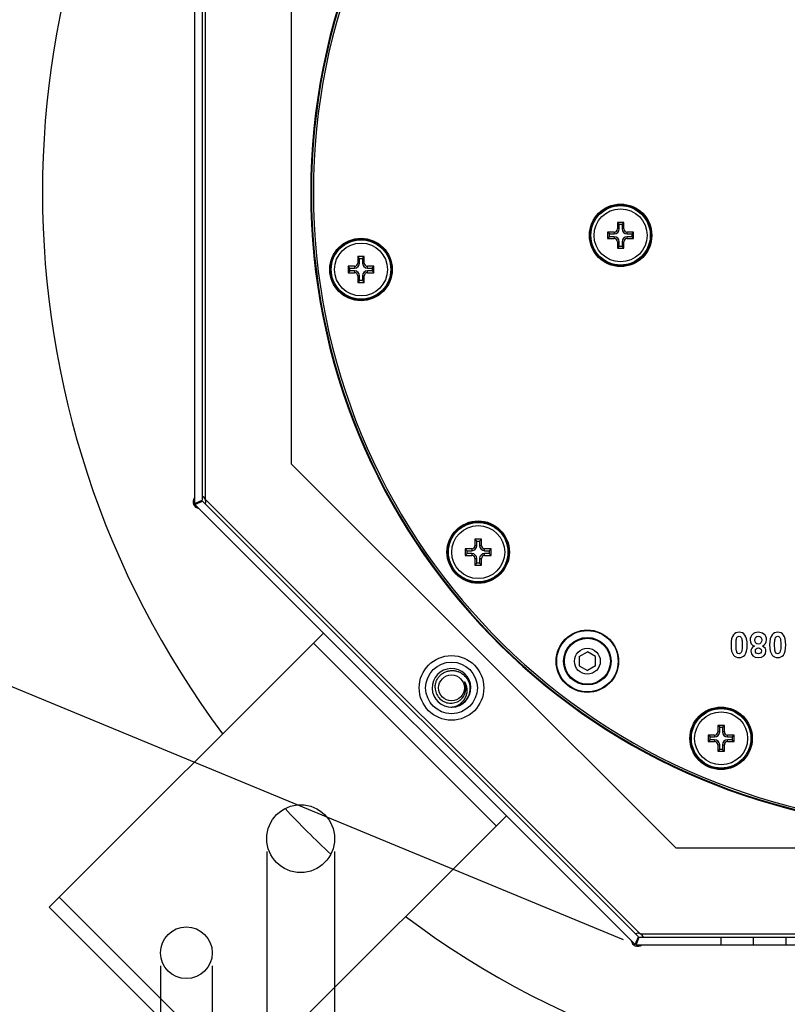
# Model space of a CAD drawing. Units: millimetres. Extents: x 5 to 292, y 5 to 415.
# Drawn here: x 67 to 115, y 78 to 139 of the extents above; entities that cross this region are included whole.
import ezdxf

# ---------------------------------------------------------------- set-up
doc = ezdxf.new("R2010")
doc.units = ezdxf.units.MM
doc.header["$LTSCALE"] = 27.377778
doc.layers.get('0').update_dxf_attribs({"linetype": 'CONTINUOUS'})
doc.layers.add('23080', color=7, linetype='CONTINUOUS')
doc.layers.add('3_ALL_AXES', color=7, linetype='CONTINUOUS')
doc.styles.get("Standard").update_dxf_attribs({"font": 'arial.ttf'})
doc.dimstyles.new('DIMSTYLE_2', dxfattribs={"dimtxt": 2.5, "dimasz": 2.2, "dimexe": 0.8, "dimexo": 0.8, "dimtad": 1, "dimlfac": 2.5, "dimtxsty": 'Standard', "dimblk": '_FILLED', "dimblk1": '_FILLED', "dimblk2": '_FILLED', "dimcen": 0.09, "dimclrt": 5, "dimazin": 2, "dimtp": 0.5, "dimtm": 0.5, "dimtfac": 1, "dimtofl": 0, "dimtmove": 0, "dimatfit": 3, "dimldrblk": '_FILLED', "dimfxl": 1, "dimtolj": 1, "dimarcsym": 0})
doc.dimstyles.new('DIMSTYLE_6', dxfattribs={"dimtxt": 2.5, "dimasz": 2.2, "dimexe": 0.8, "dimexo": 0.8, "dimtad": 1, "dimdec": 0, "dimlfac": 2.5, "dimtxsty": 'Standard', "dimblk": '_FILLED', "dimblk1": '_FILLED', "dimblk2": '_FILLED', "dimcen": 0.09, "dimclrt": 5, "dimadec": 0, "dimazin": 2, "dimtp": 0.5, "dimtm": 0.5, "dimtfac": 1, "dimtdec": 0, "dimtofl": 0, "dimtmove": 0, "dimatfit": 3, "dimldrblk": '_FILLED', "dimfxl": 1, "dimtolj": 1, "dimarcsym": 0})
doc.dimstyles.new('DIMSTYLE_7', dxfattribs={"dimtxt": 2.5, "dimasz": 2.2, "dimexe": 0.8, "dimexo": 0.8, "dimtad": 1, "dimlfac": 2.5, "dimtxsty": 'Standard', "dimblk": '_FILLED', "dimblk1": '_FILLED', "dimblk2": '_FILLED', "dimcen": 0.09, "dimclrt": 5, "dimazin": 2, "dimtp": 0.2, "dimtm": 0.2, "dimtfac": 1, "dimtofl": 0, "dimtmove": 0, "dimatfit": 3, "dimldrblk": '_FILLED', "dimfxl": 1, "dimtolj": 1, "dimarcsym": 0})

# ---------------------------------------------------------------- blocks, each defined once
blk = doc.blocks.new('_FILLED')
at = {"color": 0, "linetype": 'ByBlock'}
blk.add_solid([(0, 0), (-1, 0.182), (-1, -0.182)], dxfattribs=at)
blk = doc.blocks.new('*D7')
at = {"color": 2, "linetype": 'Continuous', "transparency": 16777216}
for p, q in [((105.876, 175.101), (146.655, 215.879)), ((146.089, 215.314), (179.041, 182.362)), ((211.992, 149.411), (179.041, 182.362)), ((171.779, 109.197), (212.558, 149.976))]:
    blk.add_line(p, q, dxfattribs=at)
at = {"color": 2, "linetype": 'Continuous', "transparency": 16777216, "xscale": 2.2, "yscale": 2.2, "zscale": 2.2}
for p, rotation in [((146.089, 215.314), 135), ((211.992, 149.411), 315)]:
    blk.add_blockref('_FILLED', p, dxfattribs=dict(at, rotation=rotation))
at = {"color": 5, "linetype": 'Continuous', "transparency": 16777216, "insert": (181.25, 184.572), "char_height": 2.5, "width": 5.82714, "attachment_point": 2, "rotation": 315, "line_spacing_factor": 0.9}
blk.add_mtext('233', dxfattribs=at)
blk = doc.blocks.new('*D9')
at = {"color": 2, "linetype": 'Continuous', "transparency": 16777216}
for p, q in [((79.57, 183.536), (28.609, 183.536)), ((29.409, 183.536), (29.409, 127.957)), ((29.409, 72.378), (29.409, 127.957)), ((79.57, 72.378), (28.609, 72.378))]:
    blk.add_line(p, q, dxfattribs=at)
at = {"color": 2, "linetype": 'Continuous', "transparency": 16777216, "xscale": 2.2, "yscale": 2.2, "zscale": 2.2}
for p, rotation in [((29.409, 183.536), 90), ((29.409, 72.378), 270)]:
    blk.add_blockref('_FILLED', p, dxfattribs=dict(at, rotation=rotation))
at = {"color": 5, "linetype": 'Continuous', "transparency": 16777216, "insert": (26.284, 127.957), "char_height": 2.5, "width": 5.82714, "attachment_point": 2, "rotation": 90, "line_spacing_factor": 0.9}
blk.add_mtext('278', dxfattribs=at)
blk = doc.blocks.new('*D10')
at = {"color": 2, "linetype": 'Continuous', "transparency": 16777216}
for p, q in [((143.199, 174.864), (77.526, 202.067)), ((78.265, 201.761), (58.962, 155.16)), ((39.66, 108.56), (58.962, 155.16)), ((104.594, 81.663), (38.921, 108.866))]:
    blk.add_line(p, q, dxfattribs=at)
at = {"color": 2, "linetype": 'Continuous', "transparency": 16777216, "xscale": 2.2, "yscale": 2.2, "zscale": 2.2}
for p, rotation in [((78.265, 201.761), 67.5), ((39.66, 108.56), 247.5)]:
    blk.add_blockref('_FILLED', p, dxfattribs=dict(at, rotation=rotation))
at = {"color": 5, "linetype": 'Continuous', "transparency": 16777216, "insert": (56.075, 156.356), "char_height": 2.5, "width": 5.82714, "attachment_point": 2, "rotation": 67.5, "line_spacing_factor": 0.9}
blk.add_mtext('252', dxfattribs=at)
blk = doc.blocks.new('*D13')
at = {"color": 2, "linetype": 'Continuous', "transparency": 16777216}
for p, q in [((75.942, 80.064), (75.942, 61.652)), ((79.142, 80.064), (79.142, 61.652)), ((75.942, 62.452), (72.942, 62.452)), ((72.942, 62.452), (77.542, 62.452)), ((82.142, 62.452), (77.542, 62.452)), ((79.142, 62.452), (82.142, 62.452))]:
    blk.add_line(p, q, dxfattribs=at)
at = {"color": 2, "linetype": 'Continuous', "transparency": 16777216, "xscale": 2.2, "yscale": 2.2, "zscale": 2.2}
blk.add_blockref('_FILLED', (75.942, 62.452), dxfattribs=at)
at = {"color": 2, "linetype": 'Continuous', "transparency": 16777216, "xscale": 2.2, "yscale": 2.2, "zscale": 2.2, "rotation": 180}
blk.add_blockref('_FILLED', (79.142, 62.452), dxfattribs=at)
at = {"color": 5, "linetype": 'Continuous', "transparency": 16777216, "insert": (77.542, 65.577), "char_height": 2.5, "width": 1.94238, "attachment_point": 2, "line_spacing_factor": 0.9}
blk.add_mtext('8', dxfattribs=at)
blk = doc.blocks.new('*D14')
at = {"color": 2, "linetype": 'Continuous', "transparency": 16777216}
for p, q in [((82.513, 87.135), (82.513, 66.418)), ((86.713, 87.135), (86.713, 66.418)), ((82.513, 67.218), (79.513, 67.218)), ((79.513, 67.218), (84.613, 67.218)), ((96.843, 67.218), (84.613, 67.218)), ((86.713, 67.218), (96.843, 67.218))]:
    blk.add_line(p, q, dxfattribs=at)
at = {"color": 2, "linetype": 'Continuous', "transparency": 16777216, "xscale": 2.2, "yscale": 2.2, "zscale": 2.2}
blk.add_blockref('_FILLED', (82.513, 67.218), dxfattribs=at)
at = {"color": 2, "linetype": 'Continuous', "transparency": 16777216, "xscale": 2.2, "yscale": 2.2, "zscale": 2.2, "rotation": 180}
blk.add_blockref('_FILLED', (86.713, 67.218), dxfattribs=at)
at = {"color": 5, "linetype": 'Continuous', "transparency": 16777216, "insert": (90.049, 70.343), "char_height": 2.5, "width": 6.79368, "attachment_point": 1, "line_spacing_factor": 0.9}
blk.add_mtext('10,5', dxfattribs=at)

msp = doc.modelspace()

# ---------------------------------------------------------------- linework, layer by layer
at = {"color": 7, "linetype": 'Continuous'}
for p, q in [((78.0351, 147.2274), (78.0351, 108.6872)), ((78.5151, 147.0286), (78.5151, 108.8861)), ((84.0351, 144.7746), (84.0351, 111.1401)), ((104.2101, 126.0946), (104.2101, 125.6946)), ((104.3229, 125.9817), (104.2101, 126.0946)), ((104.6101, 126.0946), (104.2101, 126.0946)), ((104.3229, 125.6946), (104.3229, 125.9817)), ((104.3229, 125.9817), (104.4972, 125.9817)), ((104.4972, 125.9817), (104.6101, 126.0946)), ((104.4972, 125.9817), (104.4972, 125.6946)), ((104.6101, 125.6946), (104.6101, 126.0946)), ((103.6101, 125.4946), (103.6101, 125.0946)), ((103.7229, 125.3817), (103.6101, 125.4946)), ((104.0101, 125.4946), (103.6101, 125.4946)), ((103.7229, 125.2074), (103.6101, 125.0946)), ((103.6101, 125.0946), (104.0101, 125.0946)), ((103.7229, 125.2074), (103.7229, 125.3817)), ((103.7229, 125.3817), (104.0101, 125.3817)), ((104.0101, 125.2074), (103.7229, 125.2074)), ((105.2101, 125.4946), (104.8101, 125.4946)), ((104.8101, 125.3817), (105.0972, 125.3817)), ((105.0972, 125.2074), (104.8101, 125.2074)), ((104.8101, 125.0946), (105.2101, 125.0946)), ((105.0972, 125.3817), (105.2101, 125.4946)), ((105.0972, 125.3817), (105.0972, 125.2074)), ((105.0972, 125.2074), (105.2101, 125.0946)), ((105.2101, 125.0946), (105.2101, 125.4946)), ((104.2101, 124.8946), (104.2101, 124.4946)), ((104.3229, 124.6074), (104.2101, 124.4946)), ((104.2101, 124.4946), (104.6101, 124.4946)), ((104.3229, 124.6074), (104.3229, 124.8946)), ((104.4972, 124.6074), (104.3229, 124.6074)), ((104.4972, 124.8946), (104.4972, 124.6074)), ((104.4972, 124.6074), (104.6101, 124.4946)), ((104.6101, 124.4946), (104.6101, 124.8946)), ((88.1487, 123.9801), (88.1487, 123.5801)), ((88.2615, 123.8672), (88.1487, 123.9801)), ((88.5487, 123.9801), (88.1487, 123.9801)), ((88.2615, 123.5801), (88.2615, 123.8672)), ((88.2615, 123.8672), (88.4358, 123.8672)), ((88.4358, 123.8672), (88.5487, 123.9801)), ((88.4358, 123.8672), (88.4358, 123.5801)), ((88.5487, 123.5801), (88.5487, 123.9801)), ((87.5487, 123.3801), (87.5487, 122.9801)), ((87.6615, 123.2672), (87.5487, 123.3801)), ((87.9487, 123.3801), (87.5487, 123.3801)), ((87.6615, 123.0929), (87.6615, 123.2672)), ((87.6615, 123.2672), (87.9487, 123.2672)), ((89.1487, 123.3801), (88.7487, 123.3801)), ((88.7487, 123.2672), (89.0358, 123.2672)), ((89.0358, 123.2672), (89.1487, 123.3801)), ((89.0358, 123.2672), (89.0358, 123.0929)), ((89.1487, 122.9801), (89.1487, 123.3801)), ((87.6615, 123.0929), (87.5487, 122.9801)), ((87.5487, 122.9801), (87.9487, 122.9801)), ((87.9487, 123.0929), (87.6615, 123.0929)), ((88.1487, 122.7801), (88.1487, 122.3801)), ((88.2615, 122.4929), (88.2615, 122.7801)), ((88.4358, 122.7801), (88.4358, 122.4929)), ((88.5487, 122.3801), (88.5487, 122.7801)), ((89.0358, 123.0929), (88.7487, 123.0929)), ((88.7487, 122.9801), (89.1487, 122.9801)), ((89.0358, 123.0929), (89.1487, 122.9801)), ((88.2615, 122.4929), (88.1487, 122.3801)), ((88.1487, 122.3801), (88.5487, 122.3801)), ((88.4358, 122.4929), (88.2615, 122.4929)), ((88.4358, 122.4929), (88.5487, 122.3801)), ((84.0351, 111.1401), (107.8183, 87.3568)), ((78.0351, 108.6872), (78.5151, 108.8861)), ((78.058, 108.6318), (78.538, 108.8306)), ((78.058, 108.6318), (105.31, 81.3798)), ((78.538, 108.8306), (105.5089, 81.8598)), ((95.3988, 106.4767), (95.3988, 106.0767)), ((95.5117, 106.3638), (95.3988, 106.4767)), ((95.7988, 106.4767), (95.3988, 106.4767)), ((95.5117, 106.0767), (95.5117, 106.3638)), ((95.5117, 106.3638), (95.686, 106.3638)), ((95.686, 106.3638), (95.7988, 106.4767)), ((95.686, 106.3638), (95.686, 106.0767)), ((95.7988, 106.0767), (95.7988, 106.4767)), ((94.7988, 105.8767), (94.7988, 105.4767)), ((94.9117, 105.7638), (94.7988, 105.8767)), ((95.1988, 105.8767), (94.7988, 105.8767)), ((94.9117, 105.5895), (94.7988, 105.4767)), ((94.9117, 105.5895), (94.9117, 105.7638)), ((94.9117, 105.7638), (95.1988, 105.7638)), ((95.1988, 105.5895), (94.9117, 105.5895)), ((96.3988, 105.8767), (95.9988, 105.8767)), ((95.9988, 105.7638), (96.286, 105.7638)), ((96.286, 105.5895), (95.9988, 105.5895)), ((96.286, 105.7638), (96.3988, 105.8767)), ((96.286, 105.7638), (96.286, 105.5895)), ((96.286, 105.5895), (96.3988, 105.4767)), ((96.3988, 105.4767), (96.3988, 105.8767)), ((94.7988, 105.4767), (95.1988, 105.4767)), ((95.3988, 105.2767), (95.3988, 104.8767)), ((95.5117, 104.9895), (95.3988, 104.8767)), ((95.5117, 104.9895), (95.5117, 105.2767)), ((95.686, 104.9895), (95.5117, 104.9895)), ((95.686, 105.2767), (95.686, 104.9895)), ((95.686, 104.9895), (95.7988, 104.8767)), ((95.7988, 104.8767), (95.7988, 105.2767)), ((95.9988, 105.4767), (96.3988, 105.4767)), ((95.3988, 104.8767), (95.7988, 104.8767)), ((101.8549, 99.2093), (102.3549, 99.4979)), ((102.8549, 99.2093), (102.3549, 99.4979)), ((101.8549, 99.2093), (101.8549, 98.6319)), ((102.8549, 98.6319), (102.8549, 99.2093)), ((101.8549, 98.6319), (102.3549, 98.3432)), ((102.8549, 98.6319), (102.3549, 98.3432)), ((93.983, 96.0695), (93.9799, 96.0693)), ((110.5422, 94.8305), (110.4293, 94.9433)), ((110.4293, 94.9433), (110.4293, 94.5433)), ((110.8293, 94.9433), (110.4293, 94.9433)), ((110.5422, 94.5433), (110.5422, 94.8305)), ((110.5422, 94.8305), (110.7165, 94.8305)), ((110.7165, 94.8305), (110.8293, 94.9433)), ((110.7165, 94.8305), (110.7165, 94.5433)), ((110.8293, 94.5433), (110.8293, 94.9433)), ((109.9422, 94.2305), (109.8293, 94.3433)), ((109.8293, 94.3433), (109.8293, 93.9433)), ((110.2293, 94.3433), (109.8293, 94.3433)), ((109.9422, 94.0562), (109.8293, 93.9433)), ((109.8293, 93.9433), (110.2293, 93.9433)), ((109.9422, 94.0562), (109.9422, 94.2305)), ((109.9422, 94.2305), (110.2293, 94.2305)), ((110.2293, 94.0562), (109.9422, 94.0562)), ((111.4293, 94.3433), (111.0293, 94.3433)), ((111.0293, 94.2305), (111.3165, 94.2305)), ((111.3165, 94.0562), (111.0293, 94.0562)), ((111.0293, 93.9433), (111.4293, 93.9433)), ((111.3165, 94.2305), (111.4293, 94.3433)), ((111.3165, 94.2305), (111.3165, 94.0562)), ((111.3165, 94.0562), (111.4293, 93.9433)), ((111.4293, 93.9433), (111.4293, 94.3433)), ((110.4293, 93.7433), (110.4293, 93.3433)), ((110.5422, 93.4562), (110.4293, 93.3433)), ((110.4293, 93.3433), (110.8293, 93.3433)), ((110.5422, 93.4562), (110.5422, 93.7433)), ((110.7165, 93.4562), (110.5422, 93.4562)), ((110.7165, 93.7433), (110.7165, 93.4562)), ((110.7165, 93.4562), (110.8293, 93.3433)), ((110.8293, 93.3433), (110.8293, 93.7433)), ((107.8183, 87.3568), (141.4528, 87.3568)), ((105.31, 81.3798), (105.5089, 81.8598)), ((105.3655, 81.3568), (105.5643, 81.8368)), ((105.5643, 81.8368), (143.7068, 81.8368)), ((112.6356, 81.3568), (112.6356, 81.8368)), ((105.3655, 81.3568), (143.9056, 81.3568))]:
    msp.add_line(p, q, dxfattribs=at)
at = {"color": 9, "linetype": 'Continuous'}
for p, q in [((78.7151, 146.9457), (78.7151, 108.9689)), ((104.3229, 125.6946), (104.2101, 125.6946)), ((104.6101, 125.6946), (104.4972, 125.6946)), ((104.0101, 125.4946), (104.0101, 125.3817)), ((104.0101, 125.2074), (104.0101, 125.0946)), ((104.8101, 125.3817), (104.8101, 125.4946)), ((104.8101, 125.0946), (104.8101, 125.2074)), ((104.2101, 124.8946), (104.3229, 124.8946)), ((104.4972, 124.8946), (104.6101, 124.8946)), ((87.9487, 123.3801), (87.9487, 123.2672)), ((88.2615, 123.5801), (88.1487, 123.5801)), ((88.5487, 123.5801), (88.4358, 123.5801)), ((88.7487, 123.2672), (88.7487, 123.3801)), ((87.9487, 123.0929), (87.9487, 122.9801)), ((88.1487, 122.7801), (88.2615, 122.7801)), ((88.4358, 122.7801), (88.5487, 122.7801)), ((88.7487, 122.9801), (88.7487, 123.0929)), ((78.738, 108.9135), (105.5917, 82.0598)), ((95.1988, 105.8767), (95.1988, 105.7638)), ((95.1988, 105.5895), (95.1988, 105.4767)), ((95.5117, 106.0767), (95.3988, 106.0767)), ((95.7988, 106.0767), (95.686, 106.0767)), ((95.9988, 105.7638), (95.9988, 105.8767)), ((95.9988, 105.4767), (95.9988, 105.5895)), ((95.3988, 105.2767), (95.5117, 105.2767)), ((95.686, 105.2767), (95.7988, 105.2767)), ((110.5422, 94.5433), (110.4293, 94.5433)), ((110.8293, 94.5433), (110.7165, 94.5433)), ((110.2293, 94.3433), (110.2293, 94.2305)), ((110.2293, 94.0562), (110.2293, 93.9433)), ((111.0293, 94.2305), (111.0293, 94.3433)), ((111.0293, 93.9433), (111.0293, 94.0562)), ((110.4293, 93.7433), (110.5422, 93.7433)), ((110.7165, 93.7433), (110.8293, 93.7433)), ((105.6471, 82.0368), (143.624, 82.0368)), ((110.6356, 81.3568), (110.6356, 81.8368)), ((114.6356, 81.8368), (114.6356, 81.3568))]:
    msp.add_line(p, q, dxfattribs=at)
at = {"color": 7, "linetype": 'Continuous'}
for centre, radius in [((104.4101, 125.2946), 1.84), ((88.3487, 123.1801), 1.84), ((95.5988, 105.6767), 1.84), ((102.3549, 98.9206), 1.47), ((110.6293, 94.1433), 1.84)]:
    msp.add_circle(centre, radius, dxfattribs=at)
at = {"color": 9, "linetype": 'Continuous'}
for centre, radius in [((104.4101, 125.2946), 1.64), ((88.3487, 123.1801), 1.64), ((95.5988, 105.6767), 1.64), ((102.3549, 98.9206), 1.4241), ((110.6293, 94.1433), 1.64)]:
    msp.add_circle(centre, radius, dxfattribs=at)
at = {"color": 7, "linetype": 'Continuous'}
for centre, radius, start, end in [((104.0101, 125.6946), 0.3128, 270, 360), ((104.0101, 125.6946), 0.2, 270, 360), ((104.8101, 125.6946), 0.3128, 180, 270), ((104.8101, 125.6946), 0.2, 180, 270), ((104.0101, 124.8946), 0.3128, 0, 90), ((104.0101, 124.8946), 0.2, 0, 90), ((104.8101, 124.8946), 0.3128, 90, 180), ((104.8101, 124.8946), 0.2, 90, 180), ((87.9487, 123.5801), 0.3128, 270, 360), ((87.9487, 123.5801), 0.2, 270, 360), ((88.7487, 123.5801), 0.3128, 180, 270), ((88.7487, 123.5801), 0.2, 180, 270), ((87.9487, 122.7801), 0.3128, 0, 90), ((87.9487, 122.7801), 0.2, 0, 90), ((88.7487, 122.7801), 0.3128, 90, 180), ((88.7487, 122.7801), 0.2, 90, 180), ((95.1988, 106.0767), 0.3128, 270, 360), ((95.1988, 106.0767), 0.2, 270, 360), ((95.1988, 105.2767), 0.3128, 0, 90), ((95.9988, 106.0767), 0.3128, 180, 270), ((95.9988, 105.2767), 0.3128, 90, 180), ((95.9988, 106.0767), 0.2, 180, 270), ((95.1988, 105.2767), 0.2, 0, 90), ((95.9988, 105.2767), 0.2, 90, 180), ((93.9471, 97.2689), 1.2, 271.712177, 271.564126), ((94.0157, 97.1369), 0.8995, 24.055974, 32.920318), ((93.7989, 97.2489), 1.1852, 275.590502, 278.732327), ((93.7991, 97.2477), 1.184, 278.732719, 279.028283), ((110.2293, 94.5433), 0.3128, 270, 360), ((110.2293, 94.5433), 0.2, 270, 360), ((111.0293, 94.5433), 0.3128, 180, 270), ((111.0293, 94.5433), 0.2, 180, 270), ((110.2293, 93.7433), 0.3128, 0, 90), ((110.2293, 93.7433), 0.2, 0, 90), ((111.0293, 93.7433), 0.3128, 90, 180), ((111.0293, 93.7433), 0.2, 90, 180)]:
    msp.add_arc(centre, radius, start, end, dxfattribs=at)
at = {"color": 9, "linetype": 'Continuous'}
for centre, radius, start, end in [((93.945, 97.2682), 0.8999, 14.399504, 23.413035), ((93.9407, 97.27), 0.9041, 341.009484, 359.912065), ((93.9444, 97.2685), 0.9004, 0.275768, 14.370586), ((93.9495, 97.2689), 0.8954, 359.97727, 0.250123)]:
    msp.add_arc(centre, radius, start, end, dxfattribs=at)
at = {"color": 7, "linetype": 'Continuous'}
for points, knots in [([(92.9362, 97.2689), (92.9334, 97.3392), (92.9426, 97.4807), (92.9997, 97.6853), (93.0974, 97.874), (93.2314, 98.0389), (93.3958, 98.1734), (93.5837, 98.2724), (93.7875, 98.3323), (93.9991, 98.3508), (94.2102, 98.3277), (94.4128, 98.2642), (94.5994, 98.1627), (94.8171, 97.9831), (95.0188, 97.6857), (95.0805, 97.4046), (95.085, 97.2646)], [0, 0, 0, 0, 0.0625566, 0.1251113, 0.1876715, 0.2502325, 0.3127959, 0.3753612, 0.4379284, 0.5004974, 0.5630682, 0.6256407, 0.688215, 0.7507909, 0.8753849, 1, 1, 1, 1]), ([(94.8034, 97.4887), (94.8015, 97.4959), (94.7977, 97.5103), (94.7915, 97.5317), (94.7849, 97.553), (94.778, 97.5742), (94.772, 97.5917), (94.7672, 97.6058), (94.7643, 97.6146), (94.762, 97.6216), (94.7604, 97.6269), (94.7591, 97.6313), (94.7584, 97.6349), (94.7579, 97.6372), (94.7586, 97.6404), (94.7613, 97.6385), (94.7628, 97.6368), (94.7652, 97.634), (94.7678, 97.6304), (94.7698, 97.6273), (94.7708, 97.6258)], [0, 0, 0, 0, 0.1264042, 0.2528047, 0.3791949, 0.5055616, 0.6318722, 0.6949801, 0.7580152, 0.7894785, 0.8208661, 0.8520793, 0.8675381, 0.8826209, 0.8950314, 0.9079455, 0.9227519, 0.9380094, 0.9688902, 1, 1, 1, 1]), ([(92.9362, 97.2689), (92.9406, 97.1579), (92.9869, 96.9355), (93.1621, 96.6447), (93.4245, 96.4287), (93.7447, 96.3144), (94.0849, 96.317), (94.403, 96.4381), (94.6577, 96.6636), (94.7625, 96.8661), (94.7944, 96.9724)], [0, 0, 0, 0, 0.1250707, 0.2501255, 0.3751566, 0.5001702, 0.6251623, 0.7501315, 0.8750768, 1, 1, 1, 1]), ([(95.085, 97.2646), (95.0873, 97.1898), (95.0772, 97.0394), (95.0185, 96.8215), (94.9186, 96.619), (94.7816, 96.4395), (94.6129, 96.2896), (94.4187, 96.1744), (94.2064, 96.0978), (94.0576, 96.0743), (93.983, 96.0695)], [0, 0, 0, 0, 0.1249889, 0.2499811, 0.3749765, 0.499975, 0.6249762, 0.7499813, 0.8749863, 1, 1, 1, 1]), ([(93.9849, 96.0784), (94.0638, 96.0909), (94.2194, 96.1321), (94.4347, 96.2408), (94.622, 96.3928), (94.7716, 96.582), (94.8746, 96.7999), (94.9241, 97.0359), (94.9154, 97.2767), (94.8696, 97.4311), (94.8371, 97.5036)], [0, 0, 0, 0, 0.125312, 0.2505231, 0.3756715, 0.5007399, 0.6257201, 0.7505988, 0.8753628, 1, 1, 1, 1])]:
    msp.add_open_spline(points, degree=3, knots=knots, dxfattribs=at)
for points in [[(94.7944, 96.9724), (94.8231, 97.0679), (94.8369, 97.1692), (94.8344, 97.2689)], [(94.8344, 97.2689), (94.8325, 97.3429), (94.8218, 97.4171), (94.8034, 97.4887)]]:
    msp.add_open_spline(points, degree=3, dxfattribs=at)
at = {"layer": '23080', "color": 7, "linetype": 'Continuous'}
for centre, radius in [((104.4101, 125.2946), 1.9321), ((104.4101, 125.2946), 1.8902), ((88.3487, 123.1801), 1.9321), ((88.3487, 123.1801), 1.8902), ((95.5988, 105.6767), 1.9321), ((95.5988, 105.6767), 1.8902), ((102.3549, 98.9206), 1.9321), ((102.3549, 98.9206), 1.9), ((110.6293, 94.1433), 1.9321), ((110.6293, 94.1433), 1.8902)]:
    msp.add_circle(centre, radius, dxfattribs=at)
msp.add_arc((124.6356, 127.9573), 39.4, 3.494044, 356.505936, dxfattribs=at)
at = {"layer": '23080', "color": 9, "linetype": 'Continuous'}
for radius, start, end in [(39.3552, 3.497124, 356.502876), (39.2352, 3.508758, 356.491262)]:
    msp.add_arc((124.6356, 127.9573), radius, start, end, dxfattribs=at)
at = {"layer": '23080', "color": 7, "linetype": 'Continuous'}
for points in [[(111.7424, 100.713), (111.5934, 100.713), (111.4773, 100.6606), (111.3941, 100.5557)], [(112.2416, 99.9253), (112.2416, 100.5155), (112.0416, 100.713), (111.7424, 100.713)], [(112.9255, 100.7141), (112.6248, 100.7141), (112.4283, 100.5186), (112.4283, 100.2347)], [(113.2748, 100.6039), (113.1818, 100.6773), (113.0653, 100.7141), (112.9255, 100.7141)], [(114.1317, 100.713), (113.9827, 100.713), (113.8667, 100.6606), (113.7835, 100.5557)], [(114.6309, 99.9253), (114.6309, 100.5155), (114.431, 100.713), (114.1317, 100.713)], [(111.3941, 100.5557), (111.2934, 100.4284), (111.2431, 100.2193), (111.2431, 99.9285)], [(111.5515, 99.9285), (111.5515, 100.1089), (111.5616, 100.2368), (111.5819, 100.3123)], [(111.5819, 100.3123), (111.6134, 100.4296), (111.671, 100.4686), (111.7424, 100.4686)], [(112.4283, 100.2347), (112.4283, 100.0627), (112.5189, 99.9257), (112.6895, 99.8571)], [(112.7199, 100.2221), (112.7199, 100.3872), (112.8091, 100.477), (112.9307, 100.477)], [(112.9349, 99.983), (112.8105, 99.983), (112.7199, 100.0781), (112.7199, 100.2221)], [(112.9307, 100.477), (113.0552, 100.477), (113.1489, 100.3812), (113.1489, 100.219)], [(113.1489, 100.219), (113.1489, 100.1029), (113.079, 99.983), (112.9349, 99.983)], [(113.1825, 99.8571), (113.3601, 99.9327), (113.4394, 100.0809), (113.4394, 100.2473)], [(113.4394, 100.2473), (113.4394, 100.3983), (113.3845, 100.5172), (113.2748, 100.6039)], [(113.7835, 100.5557), (113.6828, 100.4284), (113.6324, 100.2193), (113.6324, 99.9285)], [(113.9408, 99.9285), (113.9408, 100.1089), (113.9509, 100.2368), (113.9712, 100.3123)], [(113.9712, 100.3123), (114.002, 100.4298), (114.0604, 100.4686), (114.1317, 100.4686)], [(111.2431, 99.9285), (111.2431, 99.6369), (111.2931, 99.4281), (111.3931, 99.3023)], [(111.9028, 99.5435), (111.8716, 99.4262), (111.8137, 99.3872), (111.7424, 99.3872)], [(111.9332, 99.9285), (111.9332, 99.7481), (111.9231, 99.6197), (111.9028, 99.5435)], [(112.0906, 99.3002), (112.1913, 99.4274), (112.2416, 99.6358), (112.2416, 99.9253)], [(112.6895, 99.8571), (112.5552, 99.7984), (112.4776, 99.682), (112.4776, 99.5393)], [(112.4776, 99.5393), (112.4776, 99.31), (112.6468, 99.1429), (112.9391, 99.1429)], [(112.7545, 99.5593), (112.7545, 99.6767), (112.8272, 99.747), (112.9391, 99.747)], [(112.936, 99.3768), (112.8269, 99.3768), (112.7545, 99.4488), (112.7545, 99.5593)], [(113.1216, 99.5603), (113.1216, 99.4498), (113.0492, 99.3768), (112.936, 99.3768)], [(112.9391, 99.747), (113.0496, 99.747), (113.1216, 99.6778), (113.1216, 99.5603)], [(112.9391, 99.1429), (113.2342, 99.1429), (113.4006, 99.31), (113.4006, 99.5393)], [(113.4006, 99.5393), (113.4006, 99.6736), (113.3349, 99.7928), (113.1825, 99.8571)], [(113.6324, 99.9285), (113.6324, 99.6369), (113.6824, 99.4281), (113.7824, 99.3023)], [(114.2922, 99.5435), (114.2614, 99.426), (114.203, 99.3872), (114.1317, 99.3872)], [(114.3226, 99.9285), (114.3226, 99.7481), (114.3124, 99.6197), (114.2922, 99.5435)], [(114.4799, 99.3002), (114.5806, 99.4274), (114.6309, 99.6358), (114.6309, 99.9253)], [(111.3931, 99.3023), (111.477, 99.196), (111.5934, 99.1429), (111.7424, 99.1429)], [(111.7424, 99.1429), (111.8913, 99.1429), (112.0074, 99.1953), (112.0906, 99.3002)], [(113.7824, 99.3023), (113.8663, 99.196), (113.9827, 99.1429), (114.1317, 99.1429)], [(114.1317, 99.1429), (114.2806, 99.1429), (114.3967, 99.1953), (114.4799, 99.3002)]]:
    msp.add_open_spline(points, degree=3, dxfattribs=at)
for points, knots in [([(111.7424, 100.4686), (111.7958, 100.4686), (111.8552, 100.4402), (111.8977, 100.3374), (111.9066, 100.3004)], [0, 0, 0, 0, 0.7473071, 1, 1, 1, 1]), ([(111.9066, 100.3004), (111.9108, 100.2827), (111.9264, 100.2001), (111.9332, 100.0638), (111.9332, 99.9285)], [0, 0, 0, 0, 0.2445555, 1, 1, 1, 1]), ([(114.1317, 100.4686), (114.1852, 100.4686), (114.2445, 100.4402), (114.287, 100.3374), (114.2959, 100.3004)], [0, 0, 0, 0, 0.747307, 1, 1, 1, 1]), ([(114.2959, 100.3004), (114.3001, 100.2827), (114.3157, 100.2001), (114.3226, 100.0638), (114.3226, 99.9285)], [0, 0, 0, 0, 0.2445554, 1, 1, 1, 1]), ([(111.5781, 99.5565), (111.5739, 99.5742), (111.5583, 99.6569), (111.5515, 99.7932), (111.5515, 99.9285)], [0, 0, 0, 0, 0.2445279, 1, 1, 1, 1]), ([(111.7424, 99.3872), (111.6889, 99.3872), (111.6295, 99.4166), (111.587, 99.5195), (111.5781, 99.5565)], [0, 0, 0, 0, 0.7472936, 1, 1, 1, 1]), ([(113.9675, 99.5565), (113.9632, 99.5742), (113.9476, 99.6569), (113.9408, 99.7932), (113.9408, 99.9285)], [0, 0, 0, 0, 0.2445279, 1, 1, 1, 1]), ([(114.1317, 99.3872), (114.0782, 99.3872), (114.0188, 99.4166), (113.9763, 99.5195), (113.9675, 99.5565)], [0, 0, 0, 0, 0.7472936, 1, 1, 1, 1])]:
    msp.add_open_spline(points, degree=3, knots=knots, dxfattribs=at)
at = {"layer": '3_ALL_AXES', "color": 7, "linetype": 'Continuous'}
for p, q in [((86.0272, 100.6627), (69.0566, 83.6921)), ((97.3409, 89.349), (80.3703, 72.3784)), ((69.0566, 83.6921), (80.3703, 72.3784))]:
    msp.add_line(p, q, dxfattribs=at)
at = {"layer": '3_ALL_AXES', "color": 9, "linetype": 'Continuous'}
for p, q in [((85.4049, 100.0404), (96.7186, 88.7267)), ((69.6789, 84.3144), (80.9926, 73.0006))]:
    msp.add_line(p, q, dxfattribs=at)
at = {"layer": '3_ALL_AXES', "color": 7, "linetype": 'Continuous'}
for centre, radius in [((102.3549, 98.9206), 0.8), ((93.9471, 97.2689), 2), ((93.9471, 97.2689), 1.6), ((93.9471, 97.2689), 0.8), ((84.613, 87.9347), 2.1), ((77.5419, 80.8637), 1.6)]:
    msp.add_circle(centre, radius, dxfattribs=at)
for centre, radius, start, end in [((124.6356, 127.9573), 56, 143.215623, 216.784377), ((78.3501, 108.7826), 0.4, 339.648957, 65.647647), ((78.3501, 108.7826), 0.4, 141.966722, 263.469222), ((124.6356, 127.9573), 56, 222.956251, 227.043749), ((124.6356, 127.9573), 56, 233.215623, 306.784377), ((105.4654, 81.67), 0.4, 24.648957, 110.647647), ((105.4654, 81.67), 0.4, 186.966722, 308.469222)]:
    msp.add_arc(centre, radius, start, end, dxfattribs=at)

# ---------------------------------------------------------------- dimensions: what is measured, and where the dimension line sits
at = {"color": 2, "linetype": 'Continuous'}
for base, p1, p2, angle, dimstyle, picture, middle in [((146.089, 215.3138), (171.2131, 108.6318), (105.31, 174.5348), 135, 'DIMSTYLE_2', '*D7', (179.0179, 182.3849)), ((39.6597, 108.5596), (143.9381, 174.5578), (105.333, 81.3568), 247.5, 'DIMSTYLE_6', '*D10', (58.9446, 155.1177)), ((29.4091, 72.3784), (80.3703, 183.5363), (80.3703, 72.3784), 270, 'DIMSTYLE_6', '*D9', (29.4091, 127.9207))]:
    dim = msp.add_linear_dim(base=base, p1=p1, p2=p2, angle=angle, dimstyle=dimstyle, dxfattribs=at)
    dim.commit()
    dim.dimension.update_dxf_attribs({"geometry": picture, "text_midpoint": middle, "dimtype": 160})
for base, p1, p2, picture, middle in [((86.713, 67.2177), (82.513, 87.9347), (86.713, 87.9347), '*D14', (93.5638, 67.2177)), ((79.1419, 62.4522), (75.9419, 80.8637), (79.1419, 80.8637), '*D13', (77.528, 62.4522))]:
    dim = msp.add_linear_dim(base=base, p1=p1, p2=p2, dimstyle='DIMSTYLE_7', dxfattribs=at)
    dim.commit()
    dim.dimension.update_dxf_attribs({"geometry": picture, "text_midpoint": middle, "dimtype": 160})

doc.saveas('drawing.dxf')
